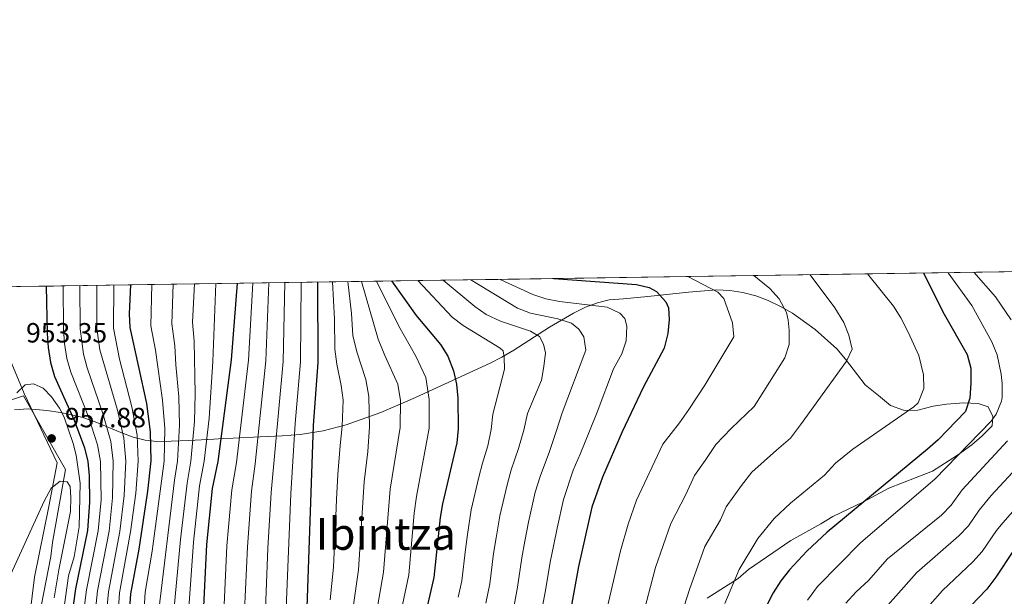
# Model space of a CAD drawing. Extents: x 600021 to 606868, y 775643 to 780376.
# Drawn here: x 600474 to 600828, y 780165 to 780373 of the extents above; entities that cross this region are included whole.
import ezdxf
from ezdxf.enums import TextEntityAlignment as Align

# ---------------------------------------------------------------- set-up
doc = ezdxf.new("R2010")
doc.units = 0
doc.header["$MEASUREMENT"] = 0
doc.linetypes.add('DGN Style 2', pattern=[84.61199, 50.767194, -33.844796])
doc.linetypes.add('DGN Style 3', pattern=[118.45678600000001, 84.61199, -33.844796])
for name, color, linetype in [('Nivel 1', 7, 'Continuous'), ('Nivel 20', 7, 'Continuous'), ('Nivel 35', 7, 'Continuous'), ('Nivel 4', 7, 'Continuous'), ('Nivel 41', 7, 'Continuous'), ('Nivel 45', 7, 'Continuous'), ('Nivel 49', 7, 'Continuous'), ('Nivel 5', 7, 'Continuous'), ('Nivel 57', 7, 'Continuous'), ('Nivel 61', 7, 'Continuous'), ('Nivel 7', 7, 'Continuous')]:
    doc.layers.add(name, color=color, linetype=linetype)
doc.styles.add('Style-arial', font='arial.shx', dxfattribs={"bigfont": 'arialbig.shx'})
doc.styles.add('Style-times', font='times.shx', dxfattribs={"bigfont": 'timesbig.shx'})

# ---------------------------------------------------------------- blocks, each defined once
blk = doc.blocks.new('5PATER')
at = {"layer": 'Nivel 7', "linetype": 'Continuous', "lineweight": 0}
h = blk.add_hatch(color=53, dxfattribs=at)
edge = h.paths.add_edge_path()
edge.add_ellipse((1.001171767711639e-08, 1.001171767711639e-08), major_axis=(-1.095731442945027, -1.110710700472634), ratio=0.9994222409660316, start_angle=0, end_angle=360)

msp = doc.modelspace()

# ---------------------------------------------------------------- linework, layer by layer
at = {"layer": 'Nivel 1', "color": 7, "linetype": 'Continuous', "lineweight": 0}
msp.add_polyline3d([(600461.25, 779776.0020000001, 1012.621), (600465.5900000001, 779787.4040000001, 1008.813), (600471.5490000001, 779821.358, 1001.405), (600476.1599999999, 779858.7150000001, 995.719), (600479.8300000001, 779876.0889999999, 993.729), (600482.8899999999, 779897.8999999999, 990.588), (600481.8970000001, 779913.514, 986.618), (600476.1939999999, 779940.587, 979.258), (600473.4880000001, 779964.4240000001, 973.3340000000001), (600470.8700000001, 779995.51, 968.7760000000001), (600470.46, 780030.0800000001, 966.434), (600470.9010000001, 780071.915, 965.013), (600472.81, 780105.1410000001, 961.072), (600475.2390000001, 780137.869, 961.225), (600479.4140000001, 780172.037, 962.008), (600484.5530000001, 780197.4550000001, 960.3050000000001), (600487.625, 780213.1640000001, 958.971), (600475.74, 780238.186, 955.289), (600471.2390000001, 780248.7890000001, 953.619), (600470.77, 780249.8940000001, 953.4110000000001), (600470.165, 780252.2760000001, 953.189), (600466.858, 780265.3119999999, 954.914), (600466.601, 780276.538, 956.1410000000001)], dxfattribs=at)
at = {"layer": 'Nivel 20', "color": 7, "linetype": 'DGN Style 2', "lineweight": 0}
msp.add_polyline3d([(600458.033, 780231.494, 951.139), (600475.416, 780237.3500000001, 955.351), (600490.5290000001, 780210.834, 959.644), (600485.949, 780184.5730000001, 962.398), (600485.3200000001, 780179.538, 962.398), (600479.663, 780150.4199999999, 963.289), (600478.284, 780134.2690000001, 963.775), (600477.2409999999, 780101.274, 964.99), (600475.6159999999, 780068.996, 965.476), (600475.568, 780063.3230000001, 965.395), (600475.3559999999, 780041.4439999999, 966.8530000000001), (600477.031, 780006.2339999999, 969.445), (600476.5120000001, 779975.436, 971.956), (600477.936, 779952.7790000001, 976.493), (600481.845, 779931.4680000001, 982.4060000000001), (600484.665, 779911.9979999999, 988.724), (600486.203, 779895.825, 992.207), (600485.9610000001, 779887.638, 993.0980000000001), (600483.9550000001, 779874.4720000001, 994.556), (600476.9750000001, 779842.6540000001, 999.74), (600471.1570000001, 779813.452, 1004.763)], dxfattribs=at)
at = {"layer": 'Nivel 35', "color": 92, "linetype": 'DGN Style 3', "lineweight": 0}
for points in [[(600802.433, 780233.662, 811.214), (600796.9839999999, 780232.212, 813.242), (600792.4040000001, 780232.0079999999, 815.291), (600791.8, 780232.1089999999, 815.51), (600787.155, 780233.8870000001, 815.749), (600782.777, 780237.3870000001, 816.826), (600778.007, 780241.2320000001, 818.75), (600771.017, 780250.49, 821.99), (600767.811, 780254.2010000001, 822.929), (600760.067, 780261.149, 825.178), (600751.8770000001, 780267.0430000001, 827.525), (600747.594, 780269.5220000001, 828.7470000000001), (600743.1980000001, 780271.629, 830.0020000000001), (600738.6969999999, 780273.318, 831.29), (600734.0989999999, 780274.5420000001, 832.611), (600729.4140000001, 780275.256, 833.964), (600724.618, 780275.4029999999, 835.476), (600714.5179999999, 780274.592, 838.591), (600699.9610000001, 780273.102, 841.972), (600691.1840000001, 780272.23, 844.347), (600686.007, 780271.8030000001, 850.1800000000001), (600681.78, 780270.7690000001, 851.977), (600677.517, 780269.165, 853.423), (600673.229, 780267.102, 854.6030000000001), (600664.6070000001, 780262.0360000001, 856.509), (600651.7039999999, 780253.747, 859.511), (600647.4480000001, 780251.24, 860.891), (600643.2280000001, 780249.0460000001, 862.605), (600616.399, 780236.7339999999, 876.3000000000001), (600603.912, 780231.3319999999, 883.072), (600591.4510000001, 780226.8870000001, 890.217), (600583.1599999999, 780224.727, 895.24), (600574.8829999999, 780223.396, 900.505), (600568.4839999999, 780222.933, 904.828), (600560.4920000001, 780222.527, 910.793), (600550.8859999999, 780222.115, 918.546), (600547.219, 780221.9369999999, 921.966), (600543.9099999999, 780221.7550000001, 925.731), (600534.9510000001, 780221.2479999999, 937.936), (600528.608, 780221.007, 945.659), (600523.3630000001, 780220.9170000001, 950.3000000000001), (600519.2280000001, 780221.338, 953.011), (600514.9340000001, 780222.5050000001, 955.2420000000001), (600510.493, 780224.169, 957.04), (600501.23, 780227.987, 959.534), (600496.436, 780229.6410000001, 960.327), (600488.76, 780231.361, 961.162), (600483.797, 780232.0860000001, 961.515), (600477.111, 780232.6329999999, 961.64), (600472.219, 780232.264, 961.549)], [(600721.2490000001, 780164.5009999999, 820.6940000000001), (600732.405, 780171.6170000001, 820.046), (600736.1440000001, 780174.8740000001, 819.404), (600751.253, 780185.28, 818.426), (600762.1510000001, 780191.331, 817.778), (600766.422, 780193.882, 817.285), (600777.2280000001, 780199.0860000001, 815.186), (600786.5249999999, 780204.1329999999, 814.214), (600796.3219999999, 780207.926, 813.362), (600802.2820000001, 780210.281, 812.27), (600811.2280000001, 780215.99, 810.854), (600816.355, 780219.6359999999, 809.354), (600820.1240000001, 780222.9040000001, 809.03), (600823.6440000001, 780226.5530000001, 809.03), (600823.929, 780229.8330000001, 809.03), (600822.2390000001, 780233.3640000001, 809.354), (600818.649, 780234.5889999999, 809.354), (600813.46, 780234.81, 809.678), (600807.311, 780234.3630000001, 810.326), (600802.433, 780233.662, 811.214)]]:
    msp.add_polyline3d(points, dxfattribs=at)
at = {"layer": 'Nivel 4', "color": 30, "linetype": 'Continuous', "lineweight": 30, "flags": 128}
for points, elevation in [([(600798.983, 780281.4979999999), (600806.4070000001, 780266.7380000001), (600814.638, 780252.1570000001), (600816.003, 780247.337), (600816, 780241.837), (600815.5989999999, 780236.4580000001), (600814.0989999999, 780231.656), (600804.2309999999, 780221.486), (600800.4839999999, 780218.175), (600764.3759999999, 780188.2490000001), (600757.068, 780181.4439999999), (600750.801, 780174.7239999999), (600747.6910000001, 780170.7250000001), (600744.9750000001, 780166.5079999999), (600740.4199999999, 780157.595)], 800), ([(600513.949, 780277.244), (600513.5079999999, 780266.8640000001), (600513.73, 780261.8700000001), (600519.6610000001, 780234.5789999999), (600520.9990000001, 780224.398), (600521.263, 780213.8929999999), (600520.006, 780203.0700000001), (600516.889, 780182.1410000001), (600513.899, 780166.084), (600511.264, 780127.628)], 925), ([(600552.254, 780277.8160000001), (600550.129, 780250.308), (600545.2679999999, 780213.7520000001), (600543.3060000001, 780203.946), (600541.2390000001, 780183.8289999999), (600540.0419999999, 780158.959)], 900), ([(600581.2050000001, 780278.2479999999), (600581.2960000001, 780249.325), (600579.5619999999, 780226.605), (600576.244, 780130.209)], 875), ([(600607.7390000001, 780278.6440000001), (600616.655, 780266.263), (600625.3700000001, 780255.824), (600627.9510000001, 780251.5430000001), (600630.0149999999, 780246.3559999999), (600631.1599999999, 780241.4880000001), (600631.5860000001, 780236.4539999999), (600631.73, 780225.4070000001), (600631.267, 780220.4269999999), (600626.1100000001, 780198.477), (600625.1939999999, 780193.56), (600622.967, 780171.9890000001), (600618.6669999999, 780153.2820000001)], 850), ([(600666.0970000001, 780279.5150000001), (600695.7930000001, 780277.3530000001), (600700.351, 780276.3090000001), (600702.9709999999, 780274.9029999999), (600706.4269999999, 780271.149), (600707.3019999999, 780268.994), (600707.548, 780264.7860000001), (600707.101, 780259.808), (600705.7150000001, 780254.4340000001), (600698.2239999999, 780240.3489999999), (600690.7239999999, 780224.412), (600683.564, 780208.0800000001), (600679.7280000001, 780197.3090000001), (600674.946, 780175.9820000001), (600667.7220000001, 780135.764)], 825), ([(600483.605, 780276.7920000001), (600483.946, 780259.703), (600484.2890000001, 780254.6869999999), (600485.1259999999, 780249.2749999999), (600486.6030000001, 780244.2820000001), (600493.6340000001, 780228.5390000001), (600497.406, 780218.571), (600498.618, 780213.72), (600499.061, 780208.5889999999), (600499.172, 780199.081), (600498.4920000001, 780188.912), (600494.1240000001, 780167.868), (600492.746, 780157.53)], 950), ([(600831.375, 780181.622), (600825.0020000001, 780172.0730000001), (600821.719, 780167.791), (600813.1100000001, 780158.814), (600805.257, 780149.5830000001), (600801.463, 780144.841), (600795.487, 780135.8999999999), (600792.169, 780129.8770000001), (600789.9340000001, 780124.9070000001), (600788.281, 780120.1869999999), (600781.635, 780086.111), (600781.091, 780075.1410000001), (600781.54, 780051.8859999999), (600781.395, 780046.1799999999), (600781.8999999999, 780029.7849999999), (600782.787, 780023.8829999999), (600786.402, 780008.2239999999), (600792.922, 779986.868), (600804.233, 779954.0789999999), (600806.1510000001, 779948.932), (600808.631, 779944.587), (600816.0290000001, 779934.611), (600822.4510000001, 779924.6270000001), (600829.513, 779916.577)], 775)]:
    msp.add_lwpolyline(points, dxfattribs=dict(at, elevation=elevation))
at = {"layer": 'Nivel 49', "color": 7, "linetype": 'Continuous', "lineweight": 0, "extrusion": (0.2634512849312744, 0.003931809962399797, 0.9646646885516647), "elevation": 162188.7899364965, "flags": 128}
msp.add_lwpolyline([(771229.1460371087, -590170.0542502587), (771229.1460371087, -592025.7315086317)], dxfattribs=at)
at = {"layer": 'Nivel 5', "color": 30, "linetype": 'Continuous', "lineweight": 0, "flags": 128}
for points, elevation in [([(600738.0149999999, 780280.5889999999), (600743.774, 780275.966), (600747.145, 780272.2760000001), (600749.7069999999, 780267.294), (600750.3670000001, 780264.5789999999), (600750.743, 780260.949), (600750.6640000001, 780255.827), (600749.21, 780251.054), (600738.142, 780233.504), (600729.8130000001, 780225.558), (600724.328, 780219.8500000001), (600720.483, 780214.0719999999), (600716.699, 780208.669), (600713.55, 780201.788), (600708.128, 780191.4510000001), (600702.692, 780175.568), (600697.69, 780156.896)], 815), ([(600758.202, 780280.8900000001), (600767.071, 780269.003), (600770.389, 780263.7660000001), (600772.1529999999, 780259.0959999999), (600773.3090000001, 780254.125), (600771.273, 780249.8400000001), (600754.817, 780226.838), (600751.1599999999, 780222.094), (600746.2110000001, 780217.746), (600737.236, 780209.861), (600733.53, 780205.006), (600728.0660000001, 780197.354), (600725.967, 780192.767), (600720.4099999999, 780183.1359999999), (600714.8300000001, 780167.625), (600709.946, 780152.2749999999)], 810), ([(600778.8600000001, 780281.1980000001), (600788.1570000001, 780269.5760000001), (600790.872, 780265.395), (600793.4950000001, 780260.2860000001), (600797.3, 780251.875), (600798.9539999999, 780244.9369999999), (600799.1370000001, 780239.9340000001), (600797.048, 780234.7820000001), (600795.548, 780233.3500000001), (600773.5560000001, 780218.19), (600767.396, 780213.084), (600763.415, 780208.838), (600751.145, 780198.669), (600745.2990000001, 780193.2250000001), (600739.433, 780186.0390000001), (600732.692, 780174.8219999999), (600727.625, 780162.6100000001)], 805), ([(600807.909, 780281.632), (600816.4180000001, 780269.865), (600823.5390000001, 780256.6939999999), (600825.4310000001, 780252.075), (600826.936, 780245.1340000001), (600827.288, 780241.8200000001), (600827.2609999999, 780236.8200000001), (600827.0090000001, 780235.439), (600825.1599999999, 780230.7250000001), (600823.31, 780228.2420000001), (600803.0989999999, 780207.361), (600776.4880000001, 780184.6000000001), (600760.933, 780168.747), (600757.25, 780163.76)], 795), ([(600817.1440000001, 780281.7690000001), (600824.8759999999, 780272.962), (600830.4850000001, 780264.6610000001)], 790), ([(600489.686, 780276.882), (600489.881, 780261.3230000001), (600490.1799999999, 780256.1089999999), (600491.0619999999, 780250.8019999999), (600492.456, 780245.831), (600498.8389999999, 780229.747), (600502.1240000001, 780219.736), (600503.1470000001, 780213.754), (600503.338, 780199.878), (600502.352, 780188.7760000001), (600498.0789999999, 780167.5109999999), (600496.8389999999, 780157.2450000001)], 945), ([(600495.7609999999, 780276.973), (600495.8470000001, 780261.442), (600496.9979999999, 780252.3300000001), (600498.3090000001, 780247.3800000001), (600504.044, 780230.9550000001), (600506.8430000001, 780220.9010000001), (600507.676, 780213.7890000001), (600507.5050000001, 780200.676), (600506.213, 780188.6400000001), (600502.034, 780167.1540000001), (600500.933, 780156.96)], 940), ([(600501.8570000001, 780277.064), (600501.8130000001, 780261.561), (600502.9340000001, 780253.8570000001), (600509.25, 780232.163), (600511.561, 780222.067), (600512.2050000001, 780213.8230000001), (600511.672, 780201.4739999999), (600510.074, 780188.504), (600505.9890000001, 780166.797), (600505.027, 780156.676)], 935), ([(600507.98, 780277.155), (600507.7790000001, 780261.6799999999), (600510.0149999999, 780250.4780000001), (600514.4550000001, 780233.371), (600516.28, 780223.2320000001), (600516.7339999999, 780213.858), (600515.8389999999, 780202.2720000001), (600513.935, 780188.368), (600509.9439999999, 780166.44), (600507.058, 780123.1499999999)], 930), ([(600521.5930000001, 780277.3589999999), (600521.2390000001, 780262.5290000001), (600522.8600000001, 780253.7150000001), (600525.49, 780235.7420000001), (600526.297, 780225.6140000001), (600526.064, 780213.8640000001), (600521.71, 780181.479), (600519.2220000001, 780166.6359999999), (600516.97, 780127.8940000001)], 920), ([(600529.2960000001, 780277.4739999999), (600528.7479999999, 780263.189), (600529.868, 780255.3319999999), (600530.2, 780248.45), (600531.3200000001, 780236.905), (600531.5959999999, 780226.831), (600530.865, 780213.8360000001), (600529.7339999999, 780206.9340000001), (600524.1510000001, 780160.24)], 915), ([(600536.8970000001, 780277.587), (600536.257, 780263.848), (600536.875, 780256.949), (600537.1499999999, 780238.068), (600536.8940000001, 780228.048), (600535.666, 780213.808), (600534.2579999999, 780205.9380000001), (600531.861, 780185.5900000001), (600529.4480000001, 780159.8130000001)], 910), ([(600544.5660000001, 780277.7010000001), (600543.486, 780249.6880000001), (600542.193, 780229.2650000001), (600540.467, 780213.78), (600538.7820000001, 780204.942), (600536.55, 780184.709), (600534.7450000001, 780159.3859999999)], 905), ([(600557.9580000001, 780277.9010000001), (600556.362, 780250.111), (600552.023, 780213.324), (600550.385, 780203.48), (600548.5930000001, 780183.389), (600547.4979999999, 780159.4950000001)], 895), ([(600563.6769999999, 780277.987), (600562.595, 780249.9140000001), (600558.7779999999, 780212.896), (600557.4639999999, 780203.0150000001), (600555.9480000001, 780182.949), (600554.9550000001, 780160.0320000001)], 890), ([(600569.433, 780278.0730000001), (600568.8289999999, 780249.7180000001), (600564.5430000001, 780202.5490000001), (600563.3030000001, 780182.51), (600562.4110000001, 780160.5689999999)], 885), ([(600575.2749999999, 780278.1599999999), (600575.0619999999, 780249.521), (600573.148, 780227.3800000001), (600571.622, 780202.084), (600569.585, 780152.111)], 880), ([(600586.55, 780278.328), (600587.3130000001, 780264.8600000001), (600587.3470000001, 780254.128), (600588.0630000001, 780248.723), (600589.631, 780240.9950000001), (600590.355, 780235.7920000001), (600589.9950000001, 780226.365), (600589.307, 780219.4240000001), (600588.4580000001, 780208.9850000001), (600587.9990000001, 780200.007), (600587.621, 780191.017), (600587.1410000001, 780181.0320000001), (600586.8659999999, 780175.7050000001), (600586.28, 780169.7579999999), (600585.7309999999, 780163.9680000001)], 870), ([(600592.05, 780278.4099999999), (600593.3729999999, 780266.9809999999), (600593.8559999999, 780259.0109999999), (600595.3060000001, 780253.1640000001), (600598.4720000001, 780243.185), (600599.622, 780237.0959999999), (600599.878, 780226.1780000001), (600599.2250000001, 780217.2409999999), (600597.871, 780206.358), (600595.8910000001, 780174.7760000001), (600593.9650000001, 780161.2960000001)], 865), ([(600596.9410000001, 780278.483), (600603.0120000001, 780257.757), (600605.344, 780251.852), (600610.0700000001, 780241.56), (600611.013, 780235.619), (600610.862, 780225.8859999999), (600607.284, 780203.7309999999), (600604.916, 780173.8470000001), (600602.199, 780158.625)], 860), ([(600602.341, 780278.564), (600610.369, 780262.372), (600616.476, 780251.6270000001), (600620.0419999999, 780243.9580000001), (600621.2990000001, 780236.0360000001), (600621.2960000001, 780225.646), (600616.6969999999, 780201.104), (600615.895, 780195.1710000001), (600613.9410000001, 780172.9180000001), (600610.433, 780155.953)], 855), ([(600617.2220000001, 780278.7860000001), (600629.5630000001, 780265.6259999999), (600633.497, 780262.5760000001), (600646.78, 780254.523), (600647.841, 780253.504), (600648.236, 780251.084), (600648.3189999999, 780246.923), (600644.162, 780230.7039999999), (600643.5279999999, 780225.2080000001), (600642.355, 780219.392), (600640.4750000001, 780213.121), (600639.128, 780208.0150000001), (600636.396, 780196.291), (600635.033, 780187.4029999999), (600634.3219999999, 780182.0860000001), (600633.0090000001, 780170.8189999999), (600631.7579999999, 780164.952)], 845), ([(600626.375, 780278.922), (600637.757, 780269.4240000001), (600641.841, 780266.531), (600646.9850000001, 780264.2420000001), (600657.757, 780260.639), (600660.919, 780258.621), (600662.361, 780255.875), (600663.1170000001, 780252.7679999999), (600662.52, 780247.8999999999), (600661.6939999999, 780242.9610000001), (600656.6599999999, 780230.953), (600655.327, 780225.0090000001), (600653.443, 780218.3570000001), (600650.828, 780210.683), (600649.2779999999, 780205.338), (600646.682, 780194.1059999999), (600645.3859999999, 780186.22), (600644.4780000001, 780180.56), (600643.051, 780169.649), (600641.6710000001, 780162.788)], 840), ([(600636.2579999999, 780279.0700000001), (600653.084, 780268.8700000001), (600657.675, 780267.033), (600667.587, 780265.041), (600672.4720000001, 780263.423), (600675.0860000001, 780261.331), (600676.875, 780258.592), (600677.665, 780253.7520000001), (600669.158, 780231.202), (600667.1259999999, 780224.81), (600664.531, 780217.3219999999), (600661.1799999999, 780208.2450000001), (600659.4280000001, 780202.662), (600656.9680000001, 780191.9210000001), (600655.7390000001, 780185.037), (600654.6340000001, 780179.034), (600653.0930000001, 780168.479), (600651.584, 780160.6240000001)], 835), ([(600646.7919999999, 780279.227), (600658.534, 780273.835), (600663.2350000001, 780272.2220000001), (600668.162, 780271.298), (600685.335, 780269.166), (600689.8430000001, 780267.1140000001), (600691.659, 780265.1300000001), (600692.408, 780262.371), (600692.165, 780257.163), (600690.595, 780252.416), (600687.5120000001, 780247.0109999999), (600681.656, 780231.4510000001), (600678.925, 780224.611), (600675.619, 780216.287), (600673.104, 780210.5490000001), (600669.578, 780199.9850000001), (600667.254, 780189.736), (600666.092, 780183.854), (600664.79, 780177.5079999999), (600663.135, 780167.3090000001), (600661.497, 780158.46)], 830), ([(600714.2390000001, 780280.2339999999), (600725.014, 780274.6510000001), (600727.176, 780272.3), (600730.382, 780263.574), (600730.814, 780258.497), (600720.435, 780241.1610000001), (600714.6699999999, 780232.361), (600711.237, 780227.658), (600705.3319999999, 780219.9839999999), (600695.8459999999, 780199.7650000001), (600692.777, 780191.148), (600690.1159999999, 780181.5590000001), (600685.4340000001, 780161.517)], 820), ([(600473.023, 780238.405), (600476.1240000001, 780241.3030000001), (600479.115, 780241.686), (600482.548, 780240.135), (600485.5290000001, 780236.953), (600488.4639999999, 780232.906), (600490.051, 780229.5900000001), (600493.2930000001, 780220.1240000001), (600494.3729999999, 780215.9839999999), (600495.7890000001, 780205.923), (600495.456, 780190.1599999999), (600493.7250000001, 780179.4310000001), (600491.6740000001, 780172.584), (600489.9709999999, 780160.4780000001)], 955), ([(600829.1780000001, 780221.1030000001), (600812.8400000001, 780203.5530000001), (600808.9780000001, 780198.021), (600805.4990000001, 780194.45), (600786.0349999999, 780178.6540000001), (600779.21, 780170.885), (600774.8260000001, 780166.8019999999), (600771.065, 780162.77)], 790), ([(600841.7320000001, 780221.4140000001), (600823.381, 780201.4210000001), (600819.0179999999, 780196.243), (600815.1939999999, 780190.513), (600811.7509999999, 780186.899), (600796.6410000001, 780173.7280000001), (600780.5079999999, 780155.638)], 785), ([(600844.1969999999, 780210.619), (600827.487, 780191.631), (600825.196, 780188.932), (600820.098, 780181.2930000001), (600816.6810000001, 780177.648), (600805.771, 780167.325), (600792.584, 780152.1610000001)], 780), ([(600470.962, 780173.138), (600482.913, 780199.4639999999), (600485.413, 780204.132), (600488.685, 780206.628), (600491.2, 780206.435), (600492.288, 780204.675), (600492.53, 780200.71), (600492.3289999999, 780195.713), (600488.186, 780174.7779999999), (600486.52, 780164.6240000001)], 960)]:
    msp.add_lwpolyline(points, dxfattribs=dict(at, elevation=elevation))
at = {"layer": 'Nivel 57', "color": 92, "linetype": 'DGN Style 3', "lineweight": 0, "extrusion": (0.2634512849312744, 0.003931809962399797, 0.9646646885516647), "elevation": 162188.7899364965, "flags": 128}
msp.add_lwpolyline([(771229.1460371087, -592025.7315086317), (771229.1460371087, -590170.0542502587)], dxfattribs=at)
at = {"layer": 'Nivel 57', "color": 92, "linetype": 'DGN Style 3', "lineweight": 0}
for points in [[(600472.219, 780232.264, 961.549), (600477.111, 780232.6329999999, 961.64), (600483.797, 780232.0860000001, 961.515), (600488.76, 780231.361, 961.162), (600496.436, 780229.6410000001, 960.327), (600501.23, 780227.987, 959.534), (600510.493, 780224.169, 957.04), (600514.9340000001, 780222.5050000001, 955.2420000000001), (600519.2280000001, 780221.338, 953.011), (600523.3630000001, 780220.9170000001, 950.3000000000001), (600528.608, 780221.007, 945.659), (600534.9510000001, 780221.2479999999, 937.936), (600543.9099999999, 780221.7550000001, 925.731), (600547.219, 780221.9369999999, 921.966), (600550.8859999999, 780222.115, 918.546), (600560.4920000001, 780222.527, 910.793), (600568.4839999999, 780222.933, 904.828), (600574.8829999999, 780223.396, 900.505), (600583.1599999999, 780224.727, 895.24), (600591.4510000001, 780226.8870000001, 890.217), (600603.912, 780231.3319999999, 883.072), (600616.399, 780236.7339999999, 876.3000000000001), (600643.2280000001, 780249.0460000001, 862.605), (600647.4480000001, 780251.24, 860.891), (600651.7039999999, 780253.747, 859.511), (600664.6070000001, 780262.0360000001, 856.509), (600673.229, 780267.102, 854.6030000000001), (600677.517, 780269.165, 853.423), (600681.78, 780270.7690000001, 851.977), (600686.007, 780271.8030000001, 850.1800000000001), (600691.1840000001, 780272.23, 844.347), (600699.9610000001, 780273.102, 841.972), (600714.5179999999, 780274.592, 838.591), (600724.618, 780275.4029999999, 835.476), (600729.4140000001, 780275.256, 833.964), (600734.0989999999, 780274.5420000001, 832.611), (600738.6969999999, 780273.318, 831.29), (600743.1980000001, 780271.629, 830.0020000000001), (600747.594, 780269.5220000001, 828.7470000000001), (600751.8770000001, 780267.0430000001, 827.525), (600760.067, 780261.149, 825.178), (600767.811, 780254.2010000001, 822.929), (600771.017, 780250.49, 821.99), (600778.007, 780241.2320000001, 818.75), (600782.777, 780237.3870000001, 816.826), (600787.155, 780233.8870000001, 815.749), (600791.8, 780232.1089999999, 815.51), (600792.4040000001, 780232.0079999999, 815.291), (600796.9839999999, 780232.212, 813.242), (600802.433, 780233.662, 811.214)], [(600802.433, 780233.662, 811.214), (600807.311, 780234.3630000001, 810.326), (600813.46, 780234.81, 809.678), (600818.649, 780234.5889999999, 809.354), (600822.2390000001, 780233.3640000001, 809.354), (600823.929, 780229.8330000001, 809.03), (600823.6440000001, 780226.5530000001, 809.03), (600820.1240000001, 780222.9040000001, 809.03), (600816.355, 780219.6359999999, 809.354), (600811.2280000001, 780215.99, 810.854), (600802.2820000001, 780210.281, 812.27), (600796.3219999999, 780207.926, 813.362), (600786.5249999999, 780204.1329999999, 814.214), (600777.2280000001, 780199.0860000001, 815.186), (600766.422, 780193.882, 817.285), (600762.1510000001, 780191.331, 817.778), (600751.253, 780185.28, 818.426), (600736.1440000001, 780174.8740000001, 819.404), (600732.405, 780171.6170000001, 820.046), (600721.2490000001, 780164.5009999999, 820.6940000000001)]]:
    msp.add_polyline3d(points, dxfattribs=at)
at = {"layer": 'Nivel 61', "color": 7, "linetype": 'Continuous', "lineweight": 0, "flags": 128}
msp.add_lwpolyline([(600089.22, 775642.73), (603478.6100000001, 775693.24), (606868, 775745.48), (606831.7, 778059.06), (606795.3899999999, 780372.6499999999), (603408.27, 780320.44), (600021.1599999999, 780269.8900000001), (600055.19, 777956.3)], close=True, dxfattribs=at)

# ---------------------------------------------------------------- block references
at = {"layer": 'Nivel 7', "color": 53, "linetype": 'Continuous', "lineweight": 0}
msp.add_blockref('5PATER', (600485.5730000001, 780221.994, 957.884), dxfattribs=at)

# ---------------------------------------------------------------- texts
at = {"layer": 'Nivel 41', "color": 7, "linetype": 'Continuous', "lineweight": 0, "style": 'Style-arial'}
for s, p in [('953.35', (600476.3859999999, 780256.503, 953.3480000000001)), ('957.88', (600490.3470000001, 780225.994, 957.884))]:
    msp.add_text(s, height=7.000002, dxfattribs=at).set_placement(p)
at = {"layer": 'Nivel 45', "color": 7, "linetype": 'Continuous', "lineweight": 0, "style": 'Style-times'}
msp.add_text('Ibintza', height=11.500002, dxfattribs=at).set_placement((600605.7053732411, 780187.6770009999, 860.159), align=Align.MIDDLE_CENTER)

doc.saveas('drawing.dxf')
